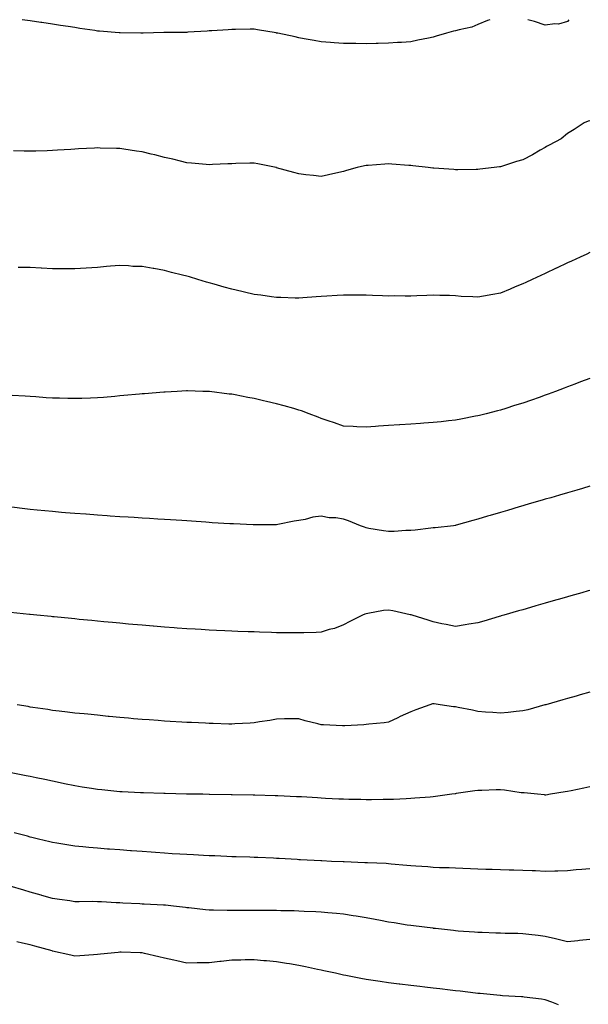
# Model space of a CAD drawing. Units: inches. Extents: x 1021283 to 1023923, y 7361258 to 7363898.
# Drawn here: x 1022483 to 1022737, y 7363458 to 7363898 of the extents above; entities that cross this region are included whole.
import ezdxf

# ---------------------------------------------------------------- set-up
doc = ezdxf.new("R2010")
doc.units = ezdxf.units.IN
doc.header["$MEASUREMENT"] = 0
doc.layers.add('Contour_10217361', color=7, linetype='Continuous', true_color=0xe7499c)

msp = doc.modelspace()

# ---------------------------------------------------------------- linework, layer by layer
at = {"layer": 'Contour_10217361'}
for points in [[(1022693.33, 7363898, 3237), (1022692.31, 7363897.66, 3237), (1022688.05, 7363895.85, 3237), (1022685.24, 7363894.73, 3237), (1022679.63, 7363893.5, 3237), (1022678.05, 7363893.01, 3237), (1022677.13, 7363892.84, 3237), (1022673.97, 7363891.92, 3237), (1022669.34, 7363890.64, 3237), (1022668.05, 7363890.24, 3237), (1022665.88, 7363889.76, 3237), (1022661.14, 7363888.84, 3237), (1022658.05, 7363888.1, 3237), (1022653.95, 7363887.82, 3237), (1022652.17, 7363887.79, 3237), (1022648.05, 7363887.47, 3237), (1022643.5, 7363887.37, 3237), (1022642.58, 7363887.38, 3237), (1022638.05, 7363887.26, 3237), (1022633.44, 7363887.31, 3237), (1022632.66, 7363887.32, 3237), (1022628.05, 7363887.35, 3237), (1022623.85, 7363887.72, 3237), (1022622.15, 7363887.82, 3237), (1022618.05, 7363888.16, 3237), (1022614.89, 7363888.75, 3237), (1022610.47, 7363889.49, 3237), (1022608.05, 7363889.93, 3237), (1022606.41, 7363890.27, 3237), (1022598.62, 7363891.92, 3237), (1022598.05, 7363892.05, 3237), (1022597.89, 7363892.07, 3237), (1022589.59, 7363893.46, 3237), (1022588.05, 7363893.71, 3237), (1022586.27, 7363893.7, 3237), (1022579.79, 7363893.65, 3237), (1022578.05, 7363893.64, 3237), (1022576.45, 7363893.52, 3237), (1022569.2, 7363893.08, 3237), (1022568.05, 7363892.99, 3237), (1022567.05, 7363892.91, 3237), (1022558.5, 7363892.36, 3237), (1022558.05, 7363892.33, 3237), (1022557.64, 7363892.32, 3237), (1022548.36, 7363892.24, 3237), (1022548.05, 7363892.23, 3237), (1022547.74, 7363892.23, 3237), (1022538.44, 7363891.92, 3237), (1022538.07, 7363891.91, 3237), (1022538.05, 7363891.91, 3237), (1022538.03, 7363891.91, 3237), (1022537.46, 7363891.92, 3237), (1022528.26, 7363892.13, 3237), (1022528.05, 7363892.14, 3237), (1022527.8, 7363892.17, 3237), (1022518.97, 7363892.84, 3237), (1022518.05, 7363892.93, 3237), (1022516.86, 7363893.12, 3237), (1022510.24, 7363894.1, 3237), (1022508.05, 7363894.44, 3237), (1022505.08, 7363894.9, 3237), (1022501.55, 7363895.42, 3237), (1022498.05, 7363895.96, 3237), (1022493.3, 7363896.68, 3237), (1022492.87, 7363896.74, 3237), (1022488.05, 7363897.47, 3237), (1022484.53, 7363898, 3237)], [(1022728.64, 7363898, 3237), (1022728.05, 7363897.21, 3237), (1022723.95, 7363896.01, 3237), (1022722.35, 7363896.22, 3237), (1022718.05, 7363895.58, 3237), (1022713.32, 7363897.18, 3237), (1022712.64, 7363897.33, 3237), (1022710.24, 7363898, 3237)], [(1022738.05, 7363852.78, 3238), (1022737.27, 7363852.7, 3238), (1022735.47, 7363851.92, 3238), (1022731.02, 7363848.95, 3238), (1022728.05, 7363847.17, 3238), (1022725.14, 7363844.83, 3238), (1022719.79, 7363841.92, 3238), (1022718.67, 7363841.29, 3238), (1022718.05, 7363840.95, 3238), (1022715.78, 7363839.65, 3238), (1022712.33, 7363837.64, 3238), (1022708.05, 7363835.36, 3238), (1022705.3, 7363834.67, 3238), (1022698.56, 7363832.43, 3238), (1022698.05, 7363832.28, 3238), (1022697.72, 7363832.26, 3238), (1022695.2, 7363831.92, 3238), (1022688.81, 7363831.15, 3238), (1022688.05, 7363831.09, 3238), (1022687.25, 7363831.12, 3238), (1022679.05, 7363830.93, 3238), (1022678.05, 7363830.96, 3238), (1022677.19, 7363831.07, 3238), (1022668.32, 7363831.64, 3238), (1022668.05, 7363831.67, 3238), (1022667.84, 7363831.7, 3238), (1022665.84, 7363831.92, 3238), (1022658.89, 7363832.76, 3238), (1022658.05, 7363832.82, 3238), (1022657.09, 7363832.88, 3238), (1022649.59, 7363833.47, 3238), (1022648.05, 7363833.56, 3238), (1022646.47, 7363833.5, 3238), (1022638.95, 7363832.82, 3238), (1022638.05, 7363832.78, 3238), (1022637.31, 7363832.65, 3238), (1022634.14, 7363831.92, 3238), (1022629.34, 7363830.64, 3238), (1022628.05, 7363830.21, 3238), (1022625.86, 7363829.73, 3238), (1022621.25, 7363828.71, 3238), (1022618.05, 7363828.01, 3238), (1022614.53, 7363828.41, 3238), (1022611.23, 7363828.73, 3238), (1022608.05, 7363829.08, 3238), (1022605.84, 7363829.72, 3238), (1022598.09, 7363831.88, 3238), (1022598.03, 7363831.9, 3238), (1022597.91, 7363831.92, 3238), (1022589.73, 7363833.59, 3238), (1022588.05, 7363833.89, 3238), (1022586.12, 7363833.85, 3238), (1022579.83, 7363833.71, 3238), (1022578.05, 7363833.67, 3238), (1022576.39, 7363833.57, 3238), (1022569.42, 7363833.28, 3238), (1022568.05, 7363833.21, 3238), (1022566.66, 7363833.31, 3238), (1022560.06, 7363833.93, 3238), (1022558.05, 7363834.08, 3238), (1022555.24, 7363834.74, 3238), (1022551.76, 7363835.63, 3238), (1022548.05, 7363836.46, 3238), (1022543.69, 7363837.55, 3238), (1022542.03, 7363837.94, 3238), (1022538.05, 7363838.92, 3238), (1022535.47, 7363839.33, 3238), (1022529.81, 7363840.17, 3238), (1022528.05, 7363840.45, 3238), (1022526.62, 7363840.49, 3238), (1022519.32, 7363840.66, 3238), (1022518.05, 7363840.69, 3238), (1022516.76, 7363840.63, 3238), (1022509.69, 7363840.29, 3238), (1022508.05, 7363840.21, 3238), (1022506.19, 7363840.07, 3238), (1022500.26, 7363839.71, 3238), (1022498.05, 7363839.54, 3238), (1022495.57, 7363839.43, 3238), (1022490.65, 7363839.32, 3238), (1022488.05, 7363839.2, 3238), (1022485.34, 7363839.21, 3238), (1022480.61, 7363839.36, 3238)], [(1022738.05, 7363793.96, 3239), (1022736.66, 7363793.31, 3239), (1022733.67, 7363791.92, 3239), (1022729.85, 7363790.12, 3239), (1022728.05, 7363789.3, 3239), (1022723.15, 7363787.02, 3239), (1022723.01, 7363786.96, 3239), (1022718.05, 7363784.64, 3239), (1022716.19, 7363783.78, 3239), (1022712.21, 7363781.92, 3239), (1022709.38, 7363780.6, 3239), (1022708.05, 7363779.98, 3239), (1022704.71, 7363778.57, 3239), (1022702.37, 7363777.6, 3239), (1022698.05, 7363775.74, 3239), (1022694.75, 7363775.23, 3239), (1022690.55, 7363774.42, 3239), (1022688.05, 7363773.99, 3239), (1022685.75, 7363774.21, 3239), (1022680.51, 7363774.39, 3239), (1022678.05, 7363774.66, 3239), (1022675.26, 7363774.72, 3239), (1022670.96, 7363774.84, 3239), (1022668.05, 7363774.9, 3239), (1022665.26, 7363774.71, 3239), (1022660.75, 7363774.62, 3239), (1022658.05, 7363774.45, 3239), (1022655.57, 7363774.4, 3239), (1022650.71, 7363774.57, 3239), (1022648.05, 7363774.52, 3239), (1022645.37, 7363774.6, 3239), (1022640.96, 7363774.84, 3239), (1022638.05, 7363774.92, 3239), (1022635.04, 7363774.93, 3239), (1022631.04, 7363774.91, 3239), (1022628.05, 7363774.93, 3239), (1022625.18, 7363774.79, 3239), (1022620.57, 7363774.45, 3239), (1022618.05, 7363774.32, 3239), (1022615.8, 7363774.17, 3239), (1022609.87, 7363773.75, 3239), (1022608.05, 7363773.62, 3239), (1022606.33, 7363773.64, 3239), (1022599.94, 7363773.81, 3239), (1022598.05, 7363773.83, 3239), (1022595.86, 7363774.11, 3239), (1022591, 7363774.86, 3239), (1022588.05, 7363775.21, 3239), (1022583.73, 7363776.23, 3239), (1022582.64, 7363776.51, 3239), (1022578.05, 7363777.56, 3239), (1022574.67, 7363778.54, 3239), (1022570.18, 7363779.79, 3239), (1022568.05, 7363780.39, 3239), (1022566.86, 7363780.73, 3239), (1022562.87, 7363781.92, 3239), (1022559.18, 7363783.05, 3239), (1022558.05, 7363783.38, 3239), (1022556.06, 7363783.92, 3239), (1022551.23, 7363785.1, 3239), (1022548.05, 7363786, 3239), (1022543.21, 7363786.77, 3239), (1022542.93, 7363786.8, 3239), (1022538.05, 7363787.7, 3239), (1022533.93, 7363787.8, 3239), (1022531.94, 7363788.04, 3239), (1022528.05, 7363788.17, 3239), (1022523.93, 7363787.81, 3239), (1022522.21, 7363787.75, 3239), (1022518.05, 7363787.33, 3239), (1022513.11, 7363786.98, 3239), (1022512.99, 7363786.97, 3239), (1022508.05, 7363786.63, 3239), (1022503.34, 7363786.62, 3239), (1022502.78, 7363786.65, 3239), (1022498.05, 7363786.65, 3239), (1022493.09, 7363786.95, 3239), (1022493.01, 7363786.95, 3239), (1022488.05, 7363787.22, 3239), (1022483.48, 7363787.34, 3239), (1022482.64, 7363787.33, 3239)], [(1022738.05, 7363737.74, 3240), (1022733.81, 7363736.15, 3240), (1022731.33, 7363735.19, 3240), (1022728.05, 7363733.94, 3240), (1022726.59, 7363733.39, 3240), (1022722.74, 7363731.92, 3240), (1022719.32, 7363730.66, 3240), (1022718.05, 7363730.19, 3240), (1022715.39, 7363729.27, 3240), (1022711.92, 7363728.05, 3240), (1022708.05, 7363726.69, 3240), (1022704.4, 7363725.56, 3240), (1022700.47, 7363724.34, 3240), (1022698.05, 7363723.59, 3240), (1022696.72, 7363723.24, 3240), (1022691.7, 7363721.92, 3240), (1022688.75, 7363721.21, 3240), (1022688.05, 7363721.05, 3240), (1022686.96, 7363720.83, 3240), (1022680.41, 7363719.56, 3240), (1022678.05, 7363719.08, 3240), (1022674.85, 7363718.72, 3240), (1022671.57, 7363718.4, 3240), (1022668.05, 7363717.98, 3240), (1022663.83, 7363717.7, 3240), (1022662.35, 7363717.63, 3240), (1022658.05, 7363717.35, 3240), (1022653.15, 7363717.02, 3240), (1022652.97, 7363717.01, 3240), (1022648.05, 7363716.67, 3240), (1022643.64, 7363716.33, 3240), (1022642.35, 7363716.22, 3240), (1022638.05, 7363715.87, 3240), (1022633.91, 7363716.07, 3240), (1022632.31, 7363716.17, 3240), (1022628.05, 7363716.37, 3240), (1022624.01, 7363717.88, 3240), (1022621.19, 7363718.77, 3240), (1022618.05, 7363719.86, 3240), (1022616.6, 7363720.47, 3240), (1022612.58, 7363721.92, 3240), (1022609.3, 7363723.17, 3240), (1022608.05, 7363723.57, 3240), (1022605.75, 7363724.22, 3240), (1022601.55, 7363725.42, 3240), (1022598.05, 7363726.4, 3240), (1022593.56, 7363727.42, 3240), (1022592.19, 7363727.78, 3240), (1022588.05, 7363728.78, 3240), (1022585.32, 7363729.18, 3240), (1022579.55, 7363730.41, 3240), (1022578.05, 7363730.66, 3240), (1022576.88, 7363730.75, 3240), (1022568.15, 7363731.83, 3240), (1022568.05, 7363731.84, 3240), (1022567.97, 7363731.84, 3240), (1022565.2, 7363731.92, 3240), (1022558.25, 7363732.11, 3240), (1022558.05, 7363732.12, 3240), (1022557.85, 7363732.11, 3240), (1022553.77, 7363731.92, 3240), (1022548.32, 7363731.65, 3240), (1022548.05, 7363731.64, 3240), (1022547.76, 7363731.62, 3240), (1022539.09, 7363730.89, 3240), (1022538.05, 7363730.83, 3240), (1022536.88, 7363730.74, 3240), (1022529.94, 7363730.02, 3240), (1022528.05, 7363729.88, 3240), (1022525.84, 7363729.71, 3240), (1022520.73, 7363729.24, 3240), (1022518.05, 7363729.04, 3240), (1022515.06, 7363728.93, 3240), (1022511.17, 7363728.8, 3240), (1022508.05, 7363728.68, 3240), (1022504.87, 7363728.73, 3240), (1022501.1, 7363728.88, 3240), (1022498.05, 7363728.91, 3240), (1022495.2, 7363729.08, 3240), (1022490.53, 7363729.45, 3240), (1022488.05, 7363729.59, 3240), (1022485.84, 7363729.72, 3240), (1022479.94, 7363730.02, 3240)], [(1022738.05, 7363689.61, 3241), (1022734.75, 7363688.61, 3241), (1022732.15, 7363687.83, 3241), (1022728.05, 7363686.62, 3241), (1022724.42, 7363685.56, 3241), (1022720.57, 7363684.44, 3241), (1022718.05, 7363683.72, 3241), (1022716.64, 7363683.32, 3241), (1022711.96, 7363681.92, 3241), (1022708.95, 7363681.03, 3241), (1022708.05, 7363680.77, 3241), (1022706.41, 7363680.29, 3241), (1022701.19, 7363678.77, 3241), (1022698.05, 7363677.83, 3241), (1022693.48, 7363676.49, 3241), (1022692.25, 7363676.12, 3241), (1022688.05, 7363674.87, 3241), (1022685.75, 7363674.23, 3241), (1022678.23, 7363672.1, 3241), (1022678.05, 7363672.05, 3241), (1022677.93, 7363672.03, 3241), (1022677.07, 7363671.92, 3241), (1022668.99, 7363670.99, 3241), (1022668.05, 7363670.93, 3241), (1022666.98, 7363670.85, 3241), (1022660.02, 7363669.95, 3241), (1022658.05, 7363669.82, 3241), (1022655.84, 7363669.71, 3241), (1022650.57, 7363669.4, 3241), (1022648.05, 7363669.28, 3241), (1022645.8, 7363669.67, 3241), (1022639.24, 7363670.74, 3241), (1022638.05, 7363670.94, 3241), (1022637.31, 7363671.19, 3241), (1022635.53, 7363671.92, 3241), (1022630.26, 7363674.14, 3241), (1022628.05, 7363674.86, 3241), (1022624.57, 7363675.39, 3241), (1022621.6, 7363675.47, 3241), (1022618.05, 7363676.19, 3241), (1022614.24, 7363675.72, 3241), (1022610.88, 7363674.75, 3241), (1022608.05, 7363674.27, 3241), (1022606, 7363673.97, 3241), (1022598.6, 7363672.46, 3241), (1022598.05, 7363672.37, 3241), (1022597.62, 7363672.35, 3241), (1022588.46, 7363672.34, 3241), (1022588.05, 7363672.32, 3241), (1022587.66, 7363672.31, 3241), (1022578.89, 7363672.76, 3241), (1022578.05, 7363672.76, 3241), (1022577.17, 7363672.8, 3241), (1022569.4, 7363673.27, 3241), (1022568.05, 7363673.32, 3241), (1022566.55, 7363673.43, 3241), (1022560.1, 7363673.97, 3241), (1022558.05, 7363674.11, 3241), (1022555.73, 7363674.24, 3241), (1022550.73, 7363674.59, 3241), (1022548.05, 7363674.74, 3241), (1022545.06, 7363674.91, 3241), (1022541.29, 7363675.16, 3241), (1022538.05, 7363675.34, 3241), (1022534.42, 7363675.55, 3241), (1022531.86, 7363675.72, 3241), (1022528.05, 7363675.95, 3241), (1022523.73, 7363676.24, 3241), (1022522.46, 7363676.33, 3241), (1022518.05, 7363676.62, 3241), (1022513.13, 7363677, 3241), (1022512.95, 7363677.01, 3241), (1022508.05, 7363677.38, 3241), (1022503.85, 7363677.73, 3241), (1022502.11, 7363677.86, 3241), (1022498.05, 7363678.2, 3241), (1022494.65, 7363678.53, 3241), (1022491.1, 7363678.87, 3241), (1022488.05, 7363679.16, 3241), (1022485.59, 7363679.45, 3241), (1022479.79, 7363680.18, 3241)], [(1022738.05, 7363642.98, 3242), (1022737.23, 7363642.75, 3242), (1022734.36, 7363641.92, 3242), (1022729.46, 7363640.52, 3242), (1022728.05, 7363640.11, 3242), (1022725.51, 7363639.38, 3242), (1022721.68, 7363638.29, 3242), (1022718.05, 7363637.24, 3242), (1022713.91, 7363636.06, 3242), (1022711.49, 7363635.36, 3242), (1022708.05, 7363634.37, 3242), (1022706.16, 7363633.82, 3242), (1022699.55, 7363631.92, 3242), (1022698.38, 7363631.59, 3242), (1022698.05, 7363631.49, 3242), (1022697.44, 7363631.31, 3242), (1022690.65, 7363629.33, 3242), (1022688.05, 7363628.57, 3242), (1022684.01, 7363627.87, 3242), (1022682.39, 7363627.59, 3242), (1022678.05, 7363626.84, 3242), (1022673.87, 7363627.73, 3242), (1022671.84, 7363628.12, 3242), (1022668.05, 7363628.9, 3242), (1022665.8, 7363629.67, 3242), (1022658.66, 7363631.92, 3242), (1022658.21, 7363632.07, 3242), (1022658.05, 7363632.11, 3242), (1022657.82, 7363632.16, 3242), (1022649.98, 7363633.86, 3242), (1022648.05, 7363634.22, 3242), (1022645.92, 7363634.05, 3242), (1022638.81, 7363632.68, 3242), (1022638.05, 7363632.61, 3242), (1022637.54, 7363632.44, 3242), (1022636.43, 7363631.92, 3242), (1022630.86, 7363629.11, 3242), (1022628.05, 7363627.62, 3242), (1022623.91, 7363626.06, 3242), (1022621.64, 7363625.51, 3242), (1022618.05, 7363624.39, 3242), (1022615.71, 7363624.27, 3242), (1022610.24, 7363624.1, 3242), (1022608.05, 7363623.99, 3242), (1022605.96, 7363624, 3242), (1022600.22, 7363624.09, 3242), (1022598.05, 7363624.11, 3242), (1022595.78, 7363624.18, 3242), (1022590.49, 7363624.36, 3242), (1022588.05, 7363624.44, 3242), (1022585.43, 7363624.54, 3242), (1022580.84, 7363624.7, 3242), (1022578.05, 7363624.8, 3242), (1022575.02, 7363624.94, 3242), (1022571.23, 7363625.11, 3242), (1022568.05, 7363625.27, 3242), (1022564.48, 7363625.49, 3242), (1022561.78, 7363625.64, 3242), (1022558.05, 7363625.87, 3242), (1022553.77, 7363626.19, 3242), (1022552.42, 7363626.29, 3242), (1022548.05, 7363626.6, 3242), (1022543.13, 7363627.01, 3242), (1022542.95, 7363627.02, 3242), (1022538.05, 7363627.42, 3242), (1022533.93, 7363627.8, 3242), (1022532.01, 7363627.96, 3242), (1022528.05, 7363628.31, 3242), (1022524.77, 7363628.63, 3242), (1022520.96, 7363629, 3242), (1022518.05, 7363629.29, 3242), (1022515.65, 7363629.52, 3242), (1022509.91, 7363630.07, 3242), (1022508.05, 7363630.25, 3242), (1022506.53, 7363630.4, 3242), (1022498.79, 7363631.17, 3242), (1022498.05, 7363631.24, 3242), (1022497.42, 7363631.3, 3242), (1022491.02, 7363631.92, 3242), (1022488.05, 7363632.21, 3242), (1022487.74, 7363632.24, 3242), (1022479.2, 7363633.07, 3242)], [(1022738.05, 7363597.53, 3243), (1022733.69, 7363596.28, 3243), (1022731.92, 7363595.78, 3243), (1022728.05, 7363594.69, 3243), (1022725.9, 7363594.07, 3243), (1022718.36, 7363591.92, 3243), (1022718.13, 7363591.85, 3243), (1022718.05, 7363591.83, 3243), (1022717.93, 7363591.81, 3243), (1022710.26, 7363589.71, 3243), (1022708.05, 7363589.23, 3243), (1022705.06, 7363588.94, 3243), (1022701.49, 7363588.48, 3243), (1022698.05, 7363588.18, 3243), (1022694.65, 7363588.51, 3243), (1022691.35, 7363588.61, 3243), (1022688.05, 7363588.9, 3243), (1022685.57, 7363589.44, 3243), (1022679.26, 7363590.71, 3243), (1022678.05, 7363590.97, 3243), (1022677.11, 7363590.98, 3243), (1022671.16, 7363591.92, 3243), (1022668.42, 7363592.29, 3243), (1022668.05, 7363592.37, 3243), (1022667.66, 7363592.31, 3243), (1022666.53, 7363591.92, 3243), (1022660.35, 7363589.62, 3243), (1022658.05, 7363588.8, 3243), (1022653.34, 7363586.62, 3243), (1022652.21, 7363586.07, 3243), (1022648.05, 7363584.11, 3243), (1022646.19, 7363583.78, 3243), (1022639.36, 7363583.23, 3243), (1022638.05, 7363583.03, 3243), (1022637, 7363582.98, 3243), (1022628.6, 7363582.47, 3243), (1022628.05, 7363582.44, 3243), (1022627.48, 7363582.49, 3243), (1022619.01, 7363582.88, 3243), (1022618.05, 7363582.99, 3243), (1022616.57, 7363583.41, 3243), (1022610.92, 7363584.8, 3243), (1022608.05, 7363585.68, 3243), (1022604.28, 7363585.68, 3243), (1022601.7, 7363585.57, 3243), (1022598.05, 7363585.55, 3243), (1022595.02, 7363584.95, 3243), (1022590.43, 7363584.3, 3243), (1022588.05, 7363583.87, 3243), (1022586.25, 7363583.71, 3243), (1022579.5, 7363583.36, 3243), (1022578.05, 7363583.24, 3243), (1022576.72, 7363583.25, 3243), (1022569.73, 7363583.6, 3243), (1022568.05, 7363583.61, 3243), (1022566.31, 7363583.65, 3243), (1022560.12, 7363583.99, 3243), (1022558.05, 7363584.04, 3243), (1022555.78, 7363584.18, 3243), (1022550.59, 7363584.46, 3243), (1022548.05, 7363584.62, 3243), (1022545.14, 7363584.83, 3243), (1022541.23, 7363585.11, 3243), (1022538.05, 7363585.36, 3243), (1022534.26, 7363585.7, 3243), (1022532.01, 7363585.88, 3243), (1022528.05, 7363586.24, 3243), (1022523.26, 7363586.71, 3243), (1022522.87, 7363586.74, 3243), (1022518.05, 7363587.21, 3243), (1022513.77, 7363587.64, 3243), (1022512.19, 7363587.79, 3243), (1022508.05, 7363588.21, 3243), (1022504.79, 7363588.65, 3243), (1022500.96, 7363589.01, 3243), (1022498.05, 7363589.37, 3243), (1022495.88, 7363589.74, 3243), (1022489.28, 7363590.69, 3243), (1022488.05, 7363590.9, 3243), (1022487.21, 7363591.08, 3243), (1022482.27, 7363591.92, 3243)], [(1022738.05, 7363555.22, 3244), (1022735.34, 7363554.63, 3244), (1022729.59, 7363553.47, 3244), (1022728.05, 7363553.14, 3244), (1022727.01, 7363552.96, 3244), (1022720.45, 7363551.92, 3244), (1022718.38, 7363551.59, 3244), (1022718.05, 7363551.56, 3244), (1022717.72, 7363551.6, 3244), (1022714.59, 7363551.92, 3244), (1022708.66, 7363552.52, 3244), (1022708.05, 7363552.54, 3244), (1022707.37, 7363552.61, 3244), (1022699.85, 7363553.72, 3244), (1022698.05, 7363553.89, 3244), (1022696.12, 7363553.85, 3244), (1022689.71, 7363553.58, 3244), (1022688.05, 7363553.54, 3244), (1022686.57, 7363553.4, 3244), (1022678.34, 7363552.21, 3244), (1022678.05, 7363552.18, 3244), (1022677.82, 7363552.14, 3244), (1022676.31, 7363551.92, 3244), (1022669.07, 7363550.89, 3244), (1022668.05, 7363550.74, 3244), (1022666.76, 7363550.64, 3244), (1022659.87, 7363550.11, 3244), (1022658.05, 7363549.97, 3244), (1022656.04, 7363549.9, 3244), (1022650.37, 7363549.59, 3244), (1022648.05, 7363549.52, 3244), (1022645.65, 7363549.52, 3244), (1022640.53, 7363549.44, 3244), (1022638.05, 7363549.44, 3244), (1022635.67, 7363549.53, 3244), (1022630.37, 7363549.59, 3244), (1022628.05, 7363549.67, 3244), (1022625.92, 7363549.79, 3244), (1022619.92, 7363550.05, 3244), (1022618.05, 7363550.15, 3244), (1022616.39, 7363550.26, 3244), (1022609.26, 7363550.72, 3244), (1022608.05, 7363550.79, 3244), (1022606.98, 7363550.85, 3244), (1022598.73, 7363551.23, 3244), (1022598.05, 7363551.27, 3244), (1022597.42, 7363551.29, 3244), (1022588.44, 7363551.53, 3244), (1022588.05, 7363551.55, 3244), (1022587.68, 7363551.55, 3244), (1022578.26, 7363551.71, 3244), (1022578.05, 7363551.71, 3244), (1022577.84, 7363551.71, 3244), (1022568.09, 7363551.87, 3244), (1022568.01, 7363551.87, 3244), (1022565.14, 7363551.92, 3244), (1022558.17, 7363552.04, 3244), (1022558.05, 7363552.04, 3244), (1022557.93, 7363552.04, 3244), (1022548.32, 7363552.2, 3244), (1022548.05, 7363552.21, 3244), (1022547.76, 7363552.22, 3244), (1022538.67, 7363552.55, 3244), (1022538.05, 7363552.56, 3244), (1022537.37, 7363552.59, 3244), (1022529.14, 7363553.01, 3244), (1022528.05, 7363553.06, 3244), (1022526.78, 7363553.18, 3244), (1022519.98, 7363553.86, 3244), (1022518.05, 7363554.04, 3244), (1022515.51, 7363554.45, 3244), (1022511.27, 7363555.14, 3244), (1022508.05, 7363555.66, 3244), (1022503.34, 7363556.63, 3244), (1022502.85, 7363556.72, 3244), (1022498.05, 7363557.72, 3244), (1022494.57, 7363558.45, 3244), (1022490.67, 7363559.3, 3244), (1022488.05, 7363559.86, 3244), (1022486.33, 7363560.21, 3244), (1022478.13, 7363561.83, 3244)], [(1022738.05, 7363518.68, 3245), (1022734.46, 7363518.32, 3245), (1022731.86, 7363518.1, 3245), (1022728.05, 7363517.72, 3245), (1022723.77, 7363517.64, 3245), (1022722.41, 7363517.57, 3245), (1022718.05, 7363517.49, 3245), (1022713.79, 7363517.66, 3245), (1022712.27, 7363517.7, 3245), (1022708.05, 7363517.87, 3245), (1022704.12, 7363517.99, 3245), (1022701.92, 7363518.05, 3245), (1022698.05, 7363518.16, 3245), (1022694.38, 7363518.25, 3245), (1022691.62, 7363518.34, 3245), (1022688.05, 7363518.43, 3245), (1022684.69, 7363518.56, 3245), (1022681.23, 7363518.74, 3245), (1022678.05, 7363518.87, 3245), (1022675.14, 7363519.01, 3245), (1022670.88, 7363519.09, 3245), (1022668.05, 7363519.22, 3245), (1022665.59, 7363519.46, 3245), (1022660.24, 7363519.74, 3245), (1022658.05, 7363519.94, 3245), (1022656.25, 7363520.12, 3245), (1022649.24, 7363520.73, 3245), (1022648.05, 7363520.85, 3245), (1022647.05, 7363520.92, 3245), (1022638.69, 7363521.28, 3245), (1022638.05, 7363521.33, 3245), (1022637.48, 7363521.35, 3245), (1022628.3, 7363521.67, 3245), (1022628.05, 7363521.69, 3245), (1022627.82, 7363521.69, 3245), (1022622.6, 7363521.92, 3245), (1022618.26, 7363522.14, 3245), (1022617.8, 7363522.17, 3245), (1022608.77, 7363522.65, 3245), (1022608.05, 7363522.69, 3245), (1022607.23, 7363522.74, 3245), (1022599.3, 7363523.17, 3245), (1022598.05, 7363523.24, 3245), (1022596.66, 7363523.31, 3245), (1022589.77, 7363523.64, 3245), (1022588.05, 7363523.72, 3245), (1022586.19, 7363523.77, 3245), (1022580.08, 7363523.95, 3245), (1022578.05, 7363524.01, 3245), (1022575.88, 7363524.09, 3245), (1022570.49, 7363524.37, 3245), (1022568.05, 7363524.45, 3245), (1022565.39, 7363524.58, 3245), (1022560.94, 7363524.81, 3245), (1022558.05, 7363524.94, 3245), (1022554.83, 7363525.14, 3245), (1022551.51, 7363525.38, 3245), (1022548.05, 7363525.59, 3245), (1022544.09, 7363525.88, 3245), (1022542.15, 7363526.01, 3245), (1022538.05, 7363526.31, 3245), (1022533.32, 7363526.65, 3245), (1022532.82, 7363526.69, 3245), (1022528.05, 7363527.03, 3245), (1022523.5, 7363527.37, 3245), (1022522.52, 7363527.44, 3245), (1022518.05, 7363527.77, 3245), (1022514.26, 7363528.14, 3245), (1022511.55, 7363528.43, 3245), (1022508.05, 7363528.78, 3245), (1022505.34, 7363529.21, 3245), (1022499.92, 7363530.04, 3245), (1022498.05, 7363530.34, 3245), (1022496.8, 7363530.67, 3245), (1022491.72, 7363531.92, 3245), (1022488.79, 7363532.66, 3245), (1022488.05, 7363532.82, 3245), (1022486.84, 7363533.13, 3245), (1022480.86, 7363534.73, 3245)], [(1022738.05, 7363486.97, 3246), (1022733.44, 7363486.52, 3246), (1022732.58, 7363486.45, 3246), (1022728.05, 7363486.03, 3246), (1022723.32, 7363487.19, 3246), (1022722.66, 7363487.32, 3246), (1022718.05, 7363488.36, 3246), (1022714.89, 7363488.76, 3246), (1022710.69, 7363489.29, 3246), (1022708.05, 7363489.63, 3246), (1022705.8, 7363489.67, 3246), (1022700.2, 7363489.77, 3246), (1022698.05, 7363489.81, 3246), (1022696.02, 7363489.89, 3246), (1022689.89, 7363490.09, 3246), (1022688.05, 7363490.17, 3246), (1022686.43, 7363490.31, 3246), (1022679.14, 7363490.83, 3246), (1022678.05, 7363490.92, 3246), (1022677.15, 7363491.02, 3246), (1022669.07, 7363491.92, 3246), (1022668.15, 7363492.02, 3246), (1022668.05, 7363492.03, 3246), (1022667.91, 7363492.05, 3246), (1022659.24, 7363493.1, 3246), (1022658.05, 7363493.25, 3246), (1022656.47, 7363493.51, 3246), (1022650.55, 7363494.42, 3246), (1022648.05, 7363494.84, 3246), (1022644.46, 7363495.51, 3246), (1022642.09, 7363495.97, 3246), (1022638.05, 7363496.71, 3246), (1022633.6, 7363497.47, 3246), (1022632.35, 7363497.63, 3246), (1022628.05, 7363498.3, 3246), (1022624.81, 7363498.68, 3246), (1022620.98, 7363498.99, 3246), (1022618.05, 7363499.3, 3246), (1022615.59, 7363499.46, 3246), (1022610.35, 7363499.62, 3246), (1022608.05, 7363499.75, 3246), (1022605.96, 7363499.83, 3246), (1022600.06, 7363499.91, 3246), (1022598.05, 7363499.98, 3246), (1022596.12, 7363499.99, 3246), (1022589.94, 7363500.03, 3246), (1022588.05, 7363500.04, 3246), (1022586.12, 7363499.99, 3246), (1022579.98, 7363499.98, 3246), (1022578.05, 7363499.92, 3246), (1022576.06, 7363499.93, 3246), (1022569.89, 7363500.07, 3246), (1022568.05, 7363500.08, 3246), (1022566.37, 7363500.25, 3246), (1022558.85, 7363501.12, 3246), (1022558.05, 7363501.2, 3246), (1022557.42, 7363501.3, 3246), (1022552.07, 7363501.92, 3246), (1022548.44, 7363502.32, 3246), (1022548.05, 7363502.35, 3246), (1022547.6, 7363502.37, 3246), (1022538.95, 7363502.82, 3246), (1022538.05, 7363502.86, 3246), (1022537.05, 7363502.92, 3246), (1022529.46, 7363503.32, 3246), (1022528.05, 7363503.39, 3246), (1022526.49, 7363503.48, 3246), (1022519.94, 7363503.81, 3246), (1022518.05, 7363503.92, 3246), (1022516, 7363503.97, 3246), (1022509.98, 7363503.85, 3246), (1022508.05, 7363503.9, 3246), (1022505.73, 7363504.24, 3246), (1022501.08, 7363504.95, 3246), (1022498.05, 7363505.38, 3246), (1022493.26, 7363506.71, 3246), (1022492.93, 7363506.8, 3246), (1022488.05, 7363508.17, 3246), (1022485.16, 7363509.03, 3246), (1022479.07, 7363510.9, 3246)], [(1022723.99, 7363457.85, 3247), (1022721, 7363458.97, 3247), (1022718.05, 7363460.12, 3247), (1022716.47, 7363460.33, 3247), (1022708.67, 7363461.3, 3247), (1022708.05, 7363461.38, 3247), (1022707.54, 7363461.42, 3247), (1022698.97, 7363461.92, 3247), (1022698.11, 7363461.97, 3247), (1022698.05, 7363461.97, 3247), (1022697.99, 7363461.98, 3247), (1022689.01, 7363462.87, 3247), (1022688.05, 7363462.95, 3247), (1022686.88, 7363463.08, 3247), (1022680.02, 7363463.89, 3247), (1022678.05, 7363464.12, 3247), (1022675.55, 7363464.41, 3247), (1022671.08, 7363464.94, 3247), (1022668.05, 7363465.29, 3247), (1022664.24, 7363465.74, 3247), (1022662.11, 7363465.98, 3247), (1022658.05, 7363466.46, 3247), (1022653.19, 7363467.05, 3247), (1022652.89, 7363467.08, 3247), (1022648.05, 7363467.67, 3247), (1022644.34, 7363468.21, 3247), (1022641.29, 7363468.68, 3247), (1022638.05, 7363469.16, 3247), (1022635.73, 7363469.6, 3247), (1022629.05, 7363470.92, 3247), (1022628.05, 7363471.11, 3247), (1022627.39, 7363471.26, 3247), (1022624.34, 7363471.92, 3247), (1022619.18, 7363473.05, 3247), (1022618.05, 7363473.3, 3247), (1022616.31, 7363473.66, 3247), (1022610.94, 7363474.81, 3247), (1022608.05, 7363475.39, 3247), (1022603.87, 7363476.1, 3247), (1022602.5, 7363476.38, 3247), (1022598.05, 7363477.08, 3247), (1022593.62, 7363477.49, 3247), (1022592.39, 7363477.57, 3247), (1022588.05, 7363477.96, 3247), (1022584.05, 7363477.91, 3247), (1022582.15, 7363477.82, 3247), (1022578.05, 7363477.77, 3247), (1022573.38, 7363477.25, 3247), (1022572.78, 7363477.19, 3247), (1022568.05, 7363476.66, 3247), (1022563.36, 7363476.61, 3247), (1022562.7, 7363476.57, 3247), (1022558.05, 7363476.51, 3247), (1022553.6, 7363477.47, 3247), (1022552.17, 7363477.8, 3247), (1022548.05, 7363478.7, 3247), (1022545.45, 7363479.33, 3247), (1022539.18, 7363480.78, 3247), (1022538.05, 7363481.05, 3247), (1022537.21, 7363481.07, 3247), (1022528.62, 7363481.35, 3247), (1022528.05, 7363481.36, 3247), (1022527.42, 7363481.29, 3247), (1022519.46, 7363480.52, 3247), (1022518.05, 7363480.35, 3247), (1022516.39, 7363480.25, 3247), (1022510.22, 7363479.75, 3247), (1022508.05, 7363479.64, 3247), (1022506.19, 7363480.07, 3247), (1022498.09, 7363481.87, 3247), (1022498.03, 7363481.89, 3247), (1022497.93, 7363481.92, 3247), (1022490.14, 7363484.01, 3247), (1022488.05, 7363484.61, 3247), (1022484.55, 7363485.41, 3247), (1022482.07, 7363485.95, 3247)]]:
    msp.add_polyline3d(points, dxfattribs=at)

doc.saveas('drawing.dxf')
